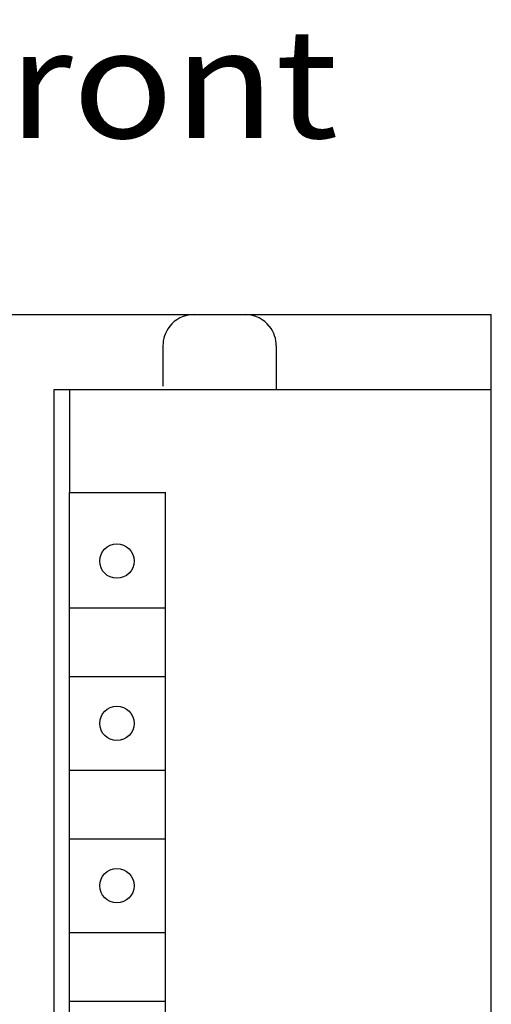
# Model space of a CAD drawing. Extents: x 0 to 594, y 0 to 420.
# Drawn here: x 247 to 262, y 348 to 380 of the extents above; entities that cross this region are included whole.
import ezdxf
from ezdxf.enums import TextEntityAlignment as Align

# ---------------------------------------------------------------- set-up
doc = ezdxf.new("R2010")
doc.units = 0
doc.header["$LTSCALE"] = 32.67
doc.header["$MEASUREMENT"] = 0
doc.layers.add('10000_FRONT', color=7, linetype='CONTINUOUS')
doc.layers.add('10300_FRONT_GERMAN_ENGLISH', color=7, linetype='CONTINUOUS')

msp = doc.modelspace()

# ---------------------------------------------------------------- linework, layer by layer
at = {"layer": '10000_FRONT', "color": 7, "linetype": 'Continuous'}
for p, q in [((221.90557, 370.46074), (261.90557, 370.46074)), ((252.0414, 370.39751), (251.93668, 370.3514)), ((252.15355, 370.43206), (252.0414, 370.39751)), ((252.27105, 370.45348), (252.15355, 370.43206)), ((252.39136, 370.46074), (252.27105, 370.45348)), ((254.14009, 370.45348), (254.01978, 370.46074)), ((254.25759, 370.43206), (254.14009, 370.45348)), ((254.36974, 370.39751), (254.25759, 370.43206)), ((254.47446, 370.3514), (254.36974, 370.39751)), ((261.90557, 245.46074), (261.90557, 370.46074)), ((251.61368, 370.08941), (251.55785, 370.01325)), ((251.67928, 370.16285), (251.61368, 370.08941)), ((251.75499, 370.23213), (251.67928, 370.16285)), ((251.84091, 370.29562), (251.75499, 370.23213)), ((251.93668, 370.3514), (251.84091, 370.29562)), ((254.57023, 370.29562), (254.47446, 370.3514)), ((254.65615, 370.23213), (254.57023, 370.29562)), ((254.73186, 370.16285), (254.65615, 370.23213)), ((254.79746, 370.08941), (254.73186, 370.16285)), ((254.8533, 370.01325), (254.79746, 370.08941)), ((251.44287, 369.77756), (251.41997, 369.69825)), ((251.47307, 369.85665), (251.44287, 369.77756)), ((251.5112, 369.93543), (251.47307, 369.85665)), ((251.55785, 370.01325), (251.5112, 369.93543)), ((254.89994, 369.93543), (254.8533, 370.01325)), ((254.93807, 369.85665), (254.89994, 369.93543)), ((254.96827, 369.77756), (254.93807, 369.85665)), ((254.99117, 369.69825), (254.96827, 369.77756)), ((251.39449, 369.53989), (251.39136, 369.46074)), ((251.39136, 369.46074), (251.39136, 368.16074)), ((251.40398, 369.61912), (251.39449, 369.53989)), ((251.41997, 369.69825), (251.40398, 369.61912)), ((255.00716, 369.61912), (254.99117, 369.69825)), ((255.01665, 369.53989), (255.00716, 369.61912)), ((255.01978, 369.46074), (255.01665, 369.53989)), ((255.01978, 369.46074), (255.01978, 368.06074)), ((247.90557, 248.26074), (247.90557, 368.06074)), ((247.90557, 368.06074), (261.90557, 368.06074)), ((248.40557, 364.76074), (248.40557, 368.06074)), ((248.38596, 364.76074), (248.40557, 251.16074)), ((248.38596, 364.76074), (251.48596, 364.76074)), ((251.46634, 364.76074), (251.46634, 313.56074)), ((248.40557, 361.06074), (251.46634, 361.06074)), ((248.40557, 358.86074), (251.46634, 358.86074)), ((248.40557, 355.86074), (251.46634, 355.86074)), ((248.40557, 353.66074), (251.46634, 353.66074)), ((248.40557, 350.66074), (251.46634, 350.66074)), ((248.40557, 348.46074), (251.46634, 348.46074))]:
    msp.add_line(p, q, dxfattribs=at)
for centre in [(249.91634, 362.56074), (249.91634, 357.36074), (249.91634, 352.16074)]:
    msp.add_circle(centre, 0.55, dxfattribs=at)

# ---------------------------------------------------------------- texts
at = {"layer": '10300_FRONT_GERMAN_ENGLISH', "color": 7, "linetype": 'Continuous', "width": 0.716117}
msp.add_text('Vorne / Front', height=3.5, dxfattribs=at).set_placement((224.41387, 376.1159), (256.9972, 376.1159), align=Align.FIT)

doc.saveas('drawing.dxf')
